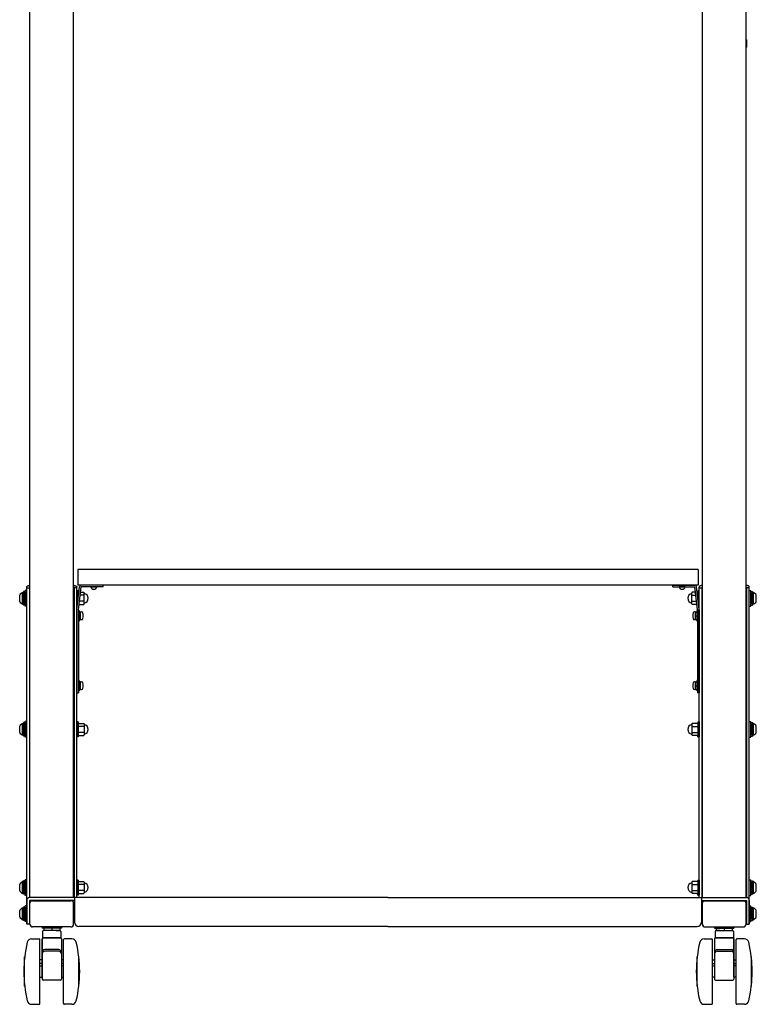
# Model space of a CAD drawing. Units: millimetres. Extents: x 2 to 143, y 11 to 245.
# Drawn here: x 15 to 58, y 122 to 179 of the extents above; entities that cross this region are included whole.
import ezdxf

# ---------------------------------------------------------------- set-up
doc = ezdxf.new("R2010")
doc.units = ezdxf.units.MM
doc.layers.add('GAIKEI', color=7, linetype='Continuous')

msp = doc.modelspace()

# ---------------------------------------------------------------- linework, layer by layer
at = {"layer": 'GAIKEI', "color": 1, "linetype": 'Continuous'}
for p, q in [((15.95755, 128.53134), (15.95755, 179.90634)), ((18.45755, 128.53134), (18.45755, 179.90634)), ((54.45755, 128.53134), (54.45755, 179.90634)), ((56.95755, 128.53134), (56.95755, 179.90634)), ((15.93255, 177.62091), (15.93255, 177.19177)), ((56.98255, 177.62091), (56.98255, 177.19177)), ((18.70755, 147.30854), (18.70755, 146.40854)), ((54.20755, 147.30854), (18.70755, 147.30854)), ((54.20755, 147.30854), (54.20755, 146.40854)), ((15.54255, 145.34261), (15.54255, 145.97448)), ((15.69255, 146.04354), (15.59255, 146.04354)), ((15.59255, 146.04354), (15.59255, 145.27354)), ((15.59255, 145.34261), (15.59255, 145.97448)), ((15.77255, 146.10854), (15.69255, 146.10854)), ((15.69255, 145.20854), (15.69255, 146.10854)), ((15.69255, 146.04354), (15.69255, 145.27354)), ((15.77255, 146.30413), (15.77316, 146.31154)), ((15.77255, 127.00634), (15.77255, 146.30413)), ((15.77255, 146.25634), (15.93255, 146.25634)), ((15.77255, 145.20854), (15.77255, 146.10854)), ((15.77316, 146.31154), (15.77499, 146.31889)), ((15.77499, 146.31889), (15.77801, 146.32613)), ((15.77801, 146.32613), (15.7822, 146.3332)), ((15.7822, 146.3332), (15.78755, 146.34004)), ((15.78755, 146.34004), (15.79399, 146.34662)), ((15.79399, 146.34662), (15.80149, 146.35287)), ((15.80149, 146.35287), (15.80999, 146.35875)), ((15.80999, 146.35875), (15.81942, 146.36422)), ((15.81942, 146.36422), (15.82971, 146.36922)), ((15.82971, 146.36922), (15.84078, 146.37374)), ((15.84078, 146.37374), (15.85255, 146.37772)), ((15.85255, 146.37772), (15.86494, 146.38114)), ((15.86494, 146.38114), (15.87783, 146.38398)), ((15.87783, 146.38398), (15.89114, 146.38621)), ((15.89114, 146.38621), (15.90477, 146.38781)), ((15.90477, 146.38781), (15.91861, 146.38878)), ((15.91861, 146.38878), (15.93255, 146.3891)), ((15.95755, 146.3891), (15.93255, 146.3891)), ((15.95755, 146.30413), (15.93255, 146.30413)), ((15.93255, 146.30413), (15.93255, 128.52913)), ((18.48255, 146.3891), (18.45755, 146.3891)), ((18.48255, 146.30413), (18.45755, 146.30413)), ((18.48255, 146.3891), (18.4965, 146.38878)), ((18.48255, 146.30413), (18.48255, 128.52913)), ((18.64255, 146.25634), (18.48255, 146.25634)), ((18.4965, 146.38878), (18.51034, 146.38781)), ((18.51034, 146.38781), (18.52397, 146.38621)), ((18.52397, 146.38621), (18.53728, 146.38398)), ((18.53728, 146.38398), (18.55017, 146.38114)), ((18.55017, 146.38114), (18.56255, 146.37772)), ((18.56255, 146.37772), (18.57433, 146.37374)), ((18.57433, 146.37374), (18.5854, 146.36922)), ((18.5854, 146.36922), (18.59569, 146.36422)), ((18.59569, 146.36422), (18.60512, 146.35875)), ((18.60512, 146.35875), (18.61362, 146.35287)), ((18.61362, 146.35287), (18.62112, 146.34662)), ((18.62112, 146.34662), (18.62756, 146.34004)), ((18.62756, 146.34004), (18.63291, 146.3332)), ((18.63291, 146.3332), (18.6371, 146.32613)), ((18.6371, 146.32613), (18.64012, 146.31889)), ((18.64012, 146.31889), (18.64195, 146.31154)), ((18.64195, 146.31154), (18.64255, 146.30413)), ((18.64255, 128.52913), (18.64255, 146.30413)), ((18.64255, 145.23354), (18.64255, 146.08354)), ((18.71755, 146.08354), (18.64255, 146.08354)), ((18.64321, 145.02001), (18.79321, 146.32001)), ((54.20755, 146.40854), (18.70755, 146.40854)), ((18.71755, 145.66429), (18.71755, 146.08354)), ((18.71755, 146.08354), (18.73413, 146.00354)), ((18.73413, 146.00354), (18.7567, 146.00354)), ((18.74255, 145.00854), (18.89255, 146.30854)), ((18.85736, 146.00354), (19.03853, 146.00354)), ((20.14255, 146.40854), (18.89255, 146.40854)), ((20.14255, 146.30854), (18.89255, 146.30854)), ((19.03853, 146.00354), (19.06755, 145.96854)), ((19.06755, 145.34854), (19.06755, 145.96854)), ((19.44255, 146.30854), (19.79255, 146.30854)), ((20.14255, 146.30854), (20.14255, 146.40854)), ((52.77255, 146.40854), (54.02255, 146.40854)), ((52.77255, 146.30854), (52.77255, 146.40854)), ((52.77255, 146.30854), (54.02255, 146.30854)), ((53.47255, 146.30854), (53.12255, 146.30854)), ((53.87658, 146.00354), (53.84755, 145.96854)), ((53.84755, 145.34854), (53.84755, 145.96854)), ((54.05775, 146.00354), (53.87658, 146.00354)), ((54.17255, 145.00854), (54.02255, 146.30854)), ((54.27189, 145.02001), (54.12189, 146.32001)), ((54.18098, 146.00354), (54.15841, 146.00354)), ((54.19755, 146.08354), (54.18098, 146.00354)), ((54.19755, 145.66429), (54.19755, 146.08354)), ((54.19755, 146.08354), (54.27255, 146.08354)), ((54.27316, 146.31154), (54.27255, 146.30413)), ((54.27255, 128.52913), (54.27255, 146.30413)), ((54.27255, 146.25634), (54.43255, 146.25634)), ((54.27255, 145.23354), (54.27255, 146.08354)), ((54.27498, 146.31889), (54.27316, 146.31154)), ((54.27801, 146.32613), (54.27498, 146.31889)), ((54.2822, 146.3332), (54.27801, 146.32613)), ((54.28754, 146.34004), (54.2822, 146.3332)), ((54.29399, 146.34662), (54.28754, 146.34004)), ((54.30149, 146.35287), (54.29399, 146.34662)), ((54.30999, 146.35875), (54.30149, 146.35287)), ((54.31942, 146.36422), (54.30999, 146.35875)), ((54.32971, 146.36922), (54.31942, 146.36422)), ((54.34078, 146.37374), (54.32971, 146.36922)), ((54.35255, 146.37772), (54.34078, 146.37374)), ((54.36494, 146.38114), (54.35255, 146.37772)), ((54.37783, 146.38398), (54.36494, 146.38114)), ((54.39114, 146.38621), (54.37783, 146.38398)), ((54.40477, 146.38781), (54.39114, 146.38621)), ((54.41861, 146.38878), (54.40477, 146.38781)), ((54.43255, 146.3891), (54.41861, 146.38878)), ((54.43255, 146.3891), (54.45755, 146.3891)), ((54.43255, 146.30413), (54.45755, 146.30413)), ((54.43255, 146.30413), (54.43255, 128.52913)), ((56.95755, 146.3891), (56.98255, 146.3891)), ((56.95755, 146.30413), (56.98255, 146.30413)), ((56.9965, 146.38878), (56.98255, 146.3891)), ((56.98255, 146.30413), (56.98255, 128.52913)), ((57.14255, 146.25634), (56.98255, 146.25634)), ((57.01034, 146.38781), (56.9965, 146.38878)), ((57.02397, 146.38621), (57.01034, 146.38781)), ((57.03728, 146.38398), (57.02397, 146.38621)), ((57.05017, 146.38114), (57.03728, 146.38398)), ((57.06255, 146.37772), (57.05017, 146.38114)), ((57.07433, 146.37374), (57.06255, 146.37772)), ((57.0854, 146.36922), (57.07433, 146.37374)), ((57.09569, 146.36422), (57.0854, 146.36922)), ((57.10512, 146.35875), (57.09569, 146.36422)), ((57.11362, 146.35287), (57.10512, 146.35875)), ((57.12112, 146.34662), (57.11362, 146.35287)), ((57.12756, 146.34004), (57.12112, 146.34662)), ((57.1329, 146.3332), (57.12756, 146.34004)), ((57.1371, 146.32613), (57.1329, 146.3332)), ((57.14012, 146.31889), (57.1371, 146.32613)), ((57.14195, 146.31154), (57.14012, 146.31889)), ((57.14255, 146.30413), (57.14195, 146.31154)), ((57.14255, 127.00634), (57.14255, 146.30413)), ((57.14255, 146.10854), (57.22255, 146.10854)), ((57.14255, 145.20854), (57.14255, 146.10854)), ((57.22255, 145.20854), (57.22255, 146.10854)), ((57.22255, 146.04354), (57.32255, 146.04354)), ((57.22255, 146.04354), (57.22255, 145.27354)), ((57.32255, 146.04354), (57.32255, 145.27354)), ((57.32255, 145.34261), (57.32255, 145.97448)), ((57.37255, 145.34261), (57.37255, 145.97448)), ((15.37255, 145.47501), (15.37255, 145.84208)), ((15.59255, 145.68354), (15.69255, 145.68354)), ((15.59255, 145.63354), (15.69255, 145.63354)), ((15.93255, 145.85854), (15.95755, 145.85854)), ((15.93255, 145.45854), (15.95755, 145.45854)), ((18.45755, 145.85854), (18.48255, 145.85854)), ((18.45755, 145.45854), (18.48255, 145.45854)), ((18.73671, 145.83034), (18.71755, 145.83034)), ((19.03788, 145.48675), (18.79773, 145.48675)), ((19.03788, 145.83034), (18.83738, 145.83034)), ((53.87723, 145.83034), (54.07773, 145.83034)), ((53.87723, 145.48675), (54.11738, 145.48675)), ((54.1784, 145.83034), (54.19755, 145.83034)), ((54.45755, 145.85854), (54.43255, 145.85854)), ((54.45755, 145.45854), (54.43255, 145.45854)), ((56.98255, 145.85854), (56.95755, 145.85854)), ((56.98255, 145.45854), (56.95755, 145.45854)), ((57.32255, 145.68354), (57.22255, 145.68354)), ((57.32255, 145.63354), (57.22255, 145.63354)), ((57.54255, 145.47501), (57.54255, 145.84208)), ((15.69255, 145.27354), (15.59255, 145.27354)), ((15.77255, 145.20854), (15.69255, 145.20854)), ((18.48255, 144.87091), (18.48255, 144.44177)), ((18.48255, 144.87091), (18.48255, 144.44177)), ((18.66785, 145.23354), (18.64255, 145.23354)), ((18.64255, 145.00854), (18.64255, 140.25854)), ((18.74255, 145.00854), (18.74255, 140.25854)), ((18.74255, 144.95854), (18.74255, 144.35854)), ((18.74255, 144.95854), (18.78255, 144.95854)), ((18.77775, 145.31354), (19.03853, 145.31354)), ((18.78255, 144.95854), (18.78255, 144.35854)), ((18.84755, 144.87104), (18.78255, 144.87104)), ((18.84755, 144.88354), (18.91713, 144.8799)), ((18.84755, 144.43354), (18.84755, 144.88354)), ((19.03853, 145.31354), (19.06755, 145.34854)), ((53.87658, 145.31354), (53.84755, 145.34854)), ((54.13736, 145.31354), (53.87658, 145.31354)), ((54.06755, 144.88354), (53.99798, 144.8799)), ((54.06755, 144.43354), (54.06755, 144.88354)), ((54.06755, 144.87104), (54.13255, 144.87104)), ((54.13255, 144.95854), (54.13255, 144.35854)), ((54.17255, 144.95854), (54.13255, 144.95854)), ((54.17255, 145.00854), (54.17255, 140.25854)), ((54.17255, 144.95854), (54.17255, 144.35854)), ((54.24726, 145.23354), (54.27255, 145.23354)), ((54.27255, 145.00854), (54.27255, 140.25854)), ((54.43255, 144.87091), (54.43255, 144.44177)), ((54.43255, 144.87091), (54.43255, 144.44177)), ((54.43255, 144.87091), (54.43255, 144.44177)), ((57.14255, 145.20854), (57.22255, 145.20854)), ((57.22255, 145.27354), (57.32255, 145.27354)), ((18.74255, 144.35854), (18.78255, 144.35854)), ((18.84755, 144.65854), (18.78255, 144.65854)), ((18.84755, 144.44604), (18.78255, 144.44604)), ((18.84755, 144.43354), (18.91713, 144.43719)), ((54.06755, 144.43354), (53.99798, 144.43719)), ((54.06755, 144.65854), (54.13255, 144.65854)), ((54.06755, 144.44604), (54.13255, 144.44604)), ((54.17255, 144.35854), (54.13255, 144.35854)), ((18.48255, 140.87091), (18.48255, 140.44177)), ((18.74255, 140.95854), (18.74255, 140.35854)), ((18.74255, 140.95854), (18.78255, 140.95854)), ((18.78255, 140.95854), (18.78255, 140.35854)), ((18.84755, 140.87104), (18.78255, 140.87104)), ((18.84755, 140.88354), (18.91713, 140.8799)), ((18.84755, 140.43354), (18.84755, 140.88354)), ((54.06755, 140.88354), (53.99798, 140.8799)), ((54.06755, 140.43354), (54.06755, 140.88354)), ((54.06755, 140.87104), (54.13255, 140.87104)), ((54.13255, 140.95854), (54.13255, 140.35854)), ((54.17255, 140.95854), (54.13255, 140.95854)), ((54.17255, 140.95854), (54.17255, 140.35854)), ((54.43255, 140.87091), (54.43255, 140.44177)), ((54.43255, 140.87091), (54.43255, 140.44177)), ((18.74255, 140.35854), (18.78255, 140.35854)), ((18.84755, 140.65854), (18.78255, 140.65854)), ((18.84755, 140.44604), (18.78255, 140.44604)), ((18.84755, 140.43354), (18.91713, 140.43719)), ((54.06755, 140.43354), (53.99798, 140.43719)), ((54.06755, 140.65854), (54.13255, 140.65854)), ((54.06755, 140.44604), (54.13255, 140.44604)), ((54.17255, 140.35854), (54.13255, 140.35854)), ((18.64255, 140.25854), (18.74255, 140.25854)), ((54.27255, 140.25854), (54.17255, 140.25854)), ((15.77255, 138.60854), (15.69255, 138.60854)), ((15.69255, 137.70854), (15.69255, 138.60854)), ((15.77255, 137.70854), (15.77255, 138.60854)), ((57.14255, 138.60854), (57.22255, 138.60854)), ((57.14255, 137.70854), (57.14255, 138.60854)), ((57.22255, 137.70854), (57.22255, 138.60854)), ((15.37255, 137.97501), (15.37255, 138.34208)), ((15.54255, 137.84261), (15.54255, 138.47448)), ((15.69255, 138.54354), (15.59255, 138.54354)), ((15.59255, 138.54354), (15.59255, 137.77354)), ((15.59255, 137.84261), (15.59255, 138.47448)), ((15.59255, 138.18354), (15.69255, 138.18354)), ((15.59255, 138.13354), (15.69255, 138.13354)), ((15.69255, 138.54354), (15.69255, 137.77354)), ((15.93255, 138.35854), (15.95755, 138.35854)), ((18.45755, 138.35854), (18.48255, 138.35854)), ((18.71755, 138.58354), (18.64255, 138.58354)), ((18.64255, 138.58354), (18.64255, 137.73354)), ((18.71755, 138.58354), (18.71755, 137.73354)), ((18.71755, 138.58354), (18.73413, 138.50354)), ((19.03788, 138.33034), (18.71755, 138.33034)), ((18.73413, 138.50354), (19.03853, 138.50354)), ((19.03853, 138.50354), (19.06755, 138.46854)), ((19.06755, 138.46854), (19.06755, 137.84854)), ((53.87658, 138.50354), (53.84755, 138.46854)), ((53.84755, 138.46854), (53.84755, 137.84854)), ((54.18098, 138.50354), (53.87658, 138.50354)), ((53.87723, 138.33034), (54.19755, 138.33034)), ((54.19755, 138.58354), (54.18098, 138.50354)), ((54.19755, 138.58354), (54.27255, 138.58354)), ((54.19755, 138.58354), (54.19755, 137.73354)), ((54.27255, 138.58354), (54.27255, 137.73354)), ((54.45755, 138.35854), (54.43255, 138.35854)), ((56.98255, 138.35854), (56.95755, 138.35854)), ((57.22255, 138.54354), (57.32255, 138.54354)), ((57.22255, 138.54354), (57.22255, 137.77354)), ((57.32255, 138.18354), (57.22255, 138.18354)), ((57.32255, 138.13354), (57.22255, 138.13354)), ((57.32255, 138.54354), (57.32255, 137.77354)), ((57.32255, 137.84261), (57.32255, 138.47448)), ((57.37255, 137.84261), (57.37255, 138.47448)), ((57.54255, 137.97501), (57.54255, 138.34208)), ((15.69255, 137.77354), (15.59255, 137.77354)), ((15.77255, 137.70854), (15.69255, 137.70854)), ((15.93255, 137.95854), (15.95755, 137.95854)), ((18.45755, 137.95854), (18.48255, 137.95854)), ((18.71755, 137.73354), (18.64255, 137.73354)), ((19.03788, 137.98675), (18.71755, 137.98675)), ((18.71755, 137.73354), (18.73413, 137.81354)), ((18.73413, 137.81354), (19.03853, 137.81354)), ((19.03853, 137.81354), (19.06755, 137.84854)), ((53.87658, 137.81354), (53.84755, 137.84854)), ((54.18098, 137.81354), (53.87658, 137.81354)), ((53.87723, 137.98675), (54.19755, 137.98675)), ((54.19755, 137.73354), (54.18098, 137.81354)), ((54.19755, 137.73354), (54.27255, 137.73354)), ((54.45755, 137.95854), (54.43255, 137.95854)), ((56.98255, 137.95854), (56.95755, 137.95854)), ((57.14255, 137.70854), (57.22255, 137.70854)), ((57.22255, 137.77354), (57.32255, 137.77354)), ((18.48255, 137.37091), (18.48255, 136.94177)), ((54.43255, 137.37091), (54.43255, 136.94177)), ((54.43255, 137.37091), (54.43255, 136.94177)), ((18.48255, 133.37091), (18.48255, 132.94177)), ((54.43255, 133.37091), (54.43255, 132.94177)), ((54.43255, 133.37091), (54.43255, 132.94177)), ((15.37255, 128.9228), (15.37255, 129.28987)), ((15.54255, 128.7904), (15.54255, 129.42227)), ((15.69255, 129.49134), (15.59255, 129.49134)), ((15.59255, 129.49134), (15.59255, 128.72134)), ((15.59255, 128.7904), (15.59255, 129.42227)), ((15.59255, 129.13134), (15.69255, 129.13134)), ((15.59255, 129.08134), (15.69255, 129.08134)), ((15.77255, 129.55634), (15.69255, 129.55634)), ((15.69255, 128.65634), (15.69255, 129.55634)), ((15.69255, 129.49134), (15.69255, 128.72134)), ((15.77255, 128.65634), (15.77255, 129.55634)), ((15.93255, 129.30634), (15.95755, 129.30634)), ((18.45755, 129.30634), (18.48255, 129.30634)), ((18.64255, 129.53134), (18.64255, 128.68134)), ((18.71755, 129.53134), (18.64255, 129.53134)), ((18.71755, 129.53134), (18.71755, 128.68134)), ((18.71755, 129.53134), (18.73413, 129.45134)), ((19.03788, 129.27813), (18.71755, 129.27813)), ((18.73413, 129.45134), (19.03853, 129.45134)), ((19.03853, 129.45134), (19.06755, 129.41634)), ((19.06755, 129.41634), (19.06755, 128.79634)), ((53.87658, 129.45134), (53.84755, 129.41634)), ((53.84755, 129.41634), (53.84755, 128.79634)), ((54.18098, 129.45134), (53.87658, 129.45134)), ((53.87723, 129.27813), (54.19755, 129.27813)), ((54.19755, 129.53134), (54.18098, 129.45134)), ((54.19755, 129.53134), (54.27255, 129.53134)), ((54.19755, 129.53134), (54.19755, 128.68134)), ((54.27255, 129.53134), (54.27255, 128.68134)), ((54.45755, 129.30634), (54.43255, 129.30634)), ((56.98255, 129.30634), (56.95755, 129.30634)), ((57.14255, 129.55634), (57.22255, 129.55634)), ((57.14255, 128.65634), (57.14255, 129.55634)), ((57.22255, 128.65634), (57.22255, 129.55634)), ((57.22255, 129.49134), (57.32255, 129.49134)), ((57.22255, 129.49134), (57.22255, 128.72134)), ((57.32255, 129.13134), (57.22255, 129.13134)), ((57.32255, 129.08134), (57.22255, 129.08134)), ((57.32255, 129.49134), (57.32255, 128.72134)), ((57.32255, 128.7904), (57.32255, 129.42227)), ((57.37255, 128.7904), (57.37255, 129.42227)), ((57.54255, 128.9228), (57.54255, 129.28987)), ((15.69255, 128.72134), (15.59255, 128.72134)), ((15.77255, 128.65634), (15.69255, 128.65634)), ((15.93255, 128.90634), (15.95755, 128.90634)), ((36.45755, 128.53134), (15.93255, 128.53134)), ((18.45755, 128.90634), (18.48255, 128.90634)), ((18.50755, 128.53134), (18.50755, 127.13134)), ((18.71755, 128.68134), (18.64255, 128.68134)), ((19.03788, 128.93454), (18.71755, 128.93454)), ((18.71755, 128.68134), (18.73413, 128.76134)), ((18.73413, 128.76134), (19.03853, 128.76134)), ((19.03853, 128.76134), (19.06755, 128.79634)), ((36.45755, 128.53134), (56.98255, 128.53134)), ((53.87658, 128.76134), (53.84755, 128.79634)), ((54.18098, 128.76134), (53.87658, 128.76134)), ((53.87723, 128.93454), (54.19755, 128.93454)), ((54.19755, 128.68134), (54.18098, 128.76134)), ((54.19755, 128.68134), (54.27255, 128.68134)), ((54.40755, 128.53134), (54.40755, 127.13134)), ((54.45755, 128.90634), (54.43255, 128.90634)), ((56.98255, 128.90634), (56.95755, 128.90634)), ((57.14255, 128.65634), (57.22255, 128.65634)), ((57.22255, 128.72134), (57.32255, 128.72134)), ((15.54255, 127.2904), (15.54255, 127.92227)), ((15.69255, 127.99134), (15.59255, 127.99134)), ((15.59255, 127.99134), (15.59255, 127.22134)), ((15.59255, 127.2904), (15.59255, 127.92227)), ((15.77255, 128.05634), (15.69255, 128.05634)), ((15.69255, 127.15634), (15.69255, 128.05634)), ((15.69255, 127.99134), (15.69255, 127.22134)), ((15.77255, 128.37134), (15.77255, 127.00634)), ((15.77255, 127.15634), (15.77255, 128.05634)), ((18.50755, 128.37134), (15.93255, 128.37134)), ((15.93255, 128.37134), (15.93255, 127.00634)), ((15.95755, 128.35634), (15.95755, 128.37134)), ((18.45755, 128.35634), (15.95755, 128.35634)), ((15.95755, 127.00634), (15.95755, 128.20634)), ((16.10755, 128.35634), (18.30755, 128.35634)), ((18.45755, 128.35634), (18.45755, 128.37134)), ((18.45755, 127.00634), (18.45755, 128.20634)), ((54.40755, 128.37134), (56.98255, 128.37134)), ((54.45755, 128.35634), (54.45755, 128.37134)), ((54.45755, 128.35634), (56.95755, 128.35634)), ((54.45755, 128.35634), (56.95755, 128.35634)), ((54.45755, 127.00634), (54.45755, 128.20634)), ((56.80755, 128.35634), (54.60755, 128.35634)), ((56.95755, 128.35634), (56.95755, 128.37134)), ((56.95755, 127.00634), (56.95755, 128.20634)), ((56.98255, 128.37134), (56.98255, 127.00634)), ((57.14255, 128.37134), (57.14255, 127.00634)), ((57.14255, 128.05634), (57.22255, 128.05634)), ((57.14255, 127.15634), (57.14255, 128.05634)), ((57.22255, 127.15634), (57.22255, 128.05634)), ((57.22255, 127.99134), (57.32255, 127.99134)), ((57.22255, 127.99134), (57.22255, 127.22134)), ((57.32255, 127.99134), (57.32255, 127.22134)), ((57.32255, 127.2904), (57.32255, 127.92227)), ((57.37255, 127.2904), (57.37255, 127.92227)), ((15.37255, 127.4228), (15.37255, 127.78987)), ((15.59255, 127.63134), (15.69255, 127.63134)), ((15.59255, 127.58134), (15.69255, 127.58134)), ((57.32255, 127.63134), (57.22255, 127.63134)), ((57.32255, 127.58134), (57.22255, 127.58134)), ((57.54255, 127.4228), (57.54255, 127.78987)), ((15.69255, 127.22134), (15.59255, 127.22134)), ((15.77255, 127.15634), (15.69255, 127.15634)), ((15.93255, 127.00634), (15.77255, 127.00634)), ((18.30755, 126.85634), (16.10755, 126.85634)), ((16.65755, 126.85634), (16.65755, 126.77634)), ((17.75755, 126.85634), (16.65755, 126.85634)), ((17.75755, 126.77634), (16.65755, 126.77634)), ((17.66755, 126.77634), (16.74755, 126.77634)), ((16.74755, 126.77634), (16.74755, 126.65134)), ((17.20755, 126.77634), (17.20755, 126.65134)), ((17.66755, 126.77634), (17.66755, 126.65134)), ((17.75755, 126.85634), (17.75755, 126.77634)), ((36.45755, 126.88134), (18.75755, 126.88134)), ((36.45755, 126.88134), (54.15755, 126.88134)), ((54.60755, 126.85634), (56.80755, 126.85634)), ((55.15755, 126.85634), (55.15755, 126.77634)), ((55.15755, 126.85634), (56.25755, 126.85634)), ((55.15755, 126.77634), (56.25755, 126.77634)), ((55.24755, 126.77634), (56.16755, 126.77634)), ((55.24755, 126.77634), (55.24755, 126.65134)), ((55.70755, 126.77634), (55.70755, 126.65134)), ((56.16755, 126.77634), (56.16755, 126.65134)), ((56.25755, 126.85634), (56.25755, 126.77634)), ((56.98255, 127.00634), (57.14255, 127.00634)), ((57.14255, 127.15634), (57.22255, 127.15634)), ((57.22255, 127.22134), (57.32255, 127.22134)), ((16.68255, 126.60134), (16.68255, 126.21964)), ((16.70755, 126.22634), (17.70755, 126.22634)), ((17.70755, 126.22634), (16.70755, 126.22634)), ((17.68255, 126.65134), (16.73255, 126.65134)), ((17.66755, 126.65134), (16.74755, 126.65134)), ((17.46552, 126.65134), (17.68255, 126.65134)), ((17.73255, 126.60134), (17.73255, 126.21964)), ((55.18255, 126.60134), (55.18255, 126.21964)), ((56.20755, 126.22634), (55.20755, 126.22634)), ((55.20755, 126.22634), (56.20755, 126.22634)), ((55.44958, 126.65134), (55.23255, 126.65134)), ((55.23255, 126.65134), (56.18255, 126.65134)), ((55.24755, 126.65134), (56.16755, 126.65134)), ((56.23255, 126.60134), (56.23255, 126.21964)), ((16.05145, 126.17634), (16.48255, 126.17634)), ((16.53255, 122.47634), (16.53255, 126.12634)), ((16.65755, 123.97634), (16.65755, 126.17634)), ((16.65755, 126.17634), (16.65755, 123.86363)), ((17.75755, 126.17634), (17.75755, 123.97634)), ((17.88255, 122.47634), (17.88255, 126.12634)), ((18.36366, 126.17634), (17.93255, 126.17634)), ((54.55145, 126.17634), (54.98255, 126.17634)), ((55.03255, 122.47634), (55.03255, 126.12634)), ((55.15755, 126.17634), (55.15755, 123.97634)), ((56.25755, 123.97634), (56.25755, 126.17634)), ((56.25755, 126.17634), (56.25755, 123.86363)), ((56.38255, 122.47634), (56.38255, 126.12634)), ((56.86366, 126.17634), (56.43255, 126.17634)), ((15.65755, 123.45687), (15.65755, 125.14581)), ((17.60755, 125.55801), (16.80755, 125.55801)), ((17.60755, 125.45801), (16.80755, 125.45801)), ((17.75755, 125.40801), (17.75755, 123.86363)), ((18.75755, 123.45687), (18.75755, 125.14581)), ((54.15755, 123.45687), (54.15755, 125.14581)), ((55.15755, 125.40801), (55.15755, 123.86363)), ((55.30755, 125.55801), (56.10755, 125.55801)), ((55.30755, 125.45801), (56.10755, 125.45801)), ((57.25755, 123.45687), (57.25755, 125.14581)), ((16.65755, 124.96927), (16.53255, 124.96927)), ((16.65755, 124.76927), (16.53255, 124.76927)), ((16.53255, 124.62634), (16.65755, 124.62634)), ((17.88255, 124.96927), (17.75755, 124.96927)), ((17.88255, 124.76927), (17.75755, 124.76927)), ((17.88255, 124.62634), (17.75755, 124.62634)), ((55.03255, 124.96927), (55.15755, 124.96927)), ((55.03255, 124.76927), (55.15755, 124.76927)), ((55.03255, 124.62634), (55.15755, 124.62634)), ((56.25755, 124.96927), (56.38255, 124.96927)), ((56.25755, 124.76927), (56.38255, 124.76927)), ((56.38255, 124.62634), (56.25755, 124.62634)), ((16.53255, 123.97634), (16.65755, 123.97634)), ((17.75755, 123.97634), (17.88255, 123.97634)), ((55.15755, 123.97634), (55.03255, 123.97634)), ((56.38255, 123.97634), (56.25755, 123.97634)), ((17.70755, 123.81363), (16.70755, 123.81363)), ((55.20755, 123.81363), (56.20755, 123.81363)), ((16.05145, 122.42634), (16.48255, 122.42634)), ((18.36366, 122.42634), (17.93255, 122.42634)), ((54.55145, 122.42634), (54.98255, 122.42634)), ((56.86366, 122.42634), (56.43255, 122.42634))]:
    msp.add_line(p, q, dxfattribs=at)
for centre, radius, start, end in [((15.94505, 177.62091), 0.0125, 0, 180), ((56.97005, 177.62091), 0.0125, 0, 180), ((15.94505, 177.19177), 0.0125, 180, 0), ((56.97005, 177.19177), 0.0125, 180, 0), ((15.68441, 145.65854), 0.36185, 110.297449, 149.521766), ((15.56755, 145.97448), 0.025, 0, 110.297449), ((18.89255, 146.30854), 0.1, 90, 173.418055), ((19.61755, 146.35447), 0.18093, 194.704759, 345.295241), ((53.29755, 146.35447), 0.18093, 194.704759, 345.295241), ((54.02255, 146.30854), 0.1, 6.581945, 90), ((57.34755, 145.97448), 0.025, 69.702551, 180), ((57.2307, 145.65854), 0.36185, 30.478234, 69.702551), ((15.68441, 145.65854), 0.36185, 210.478234, 249.702551), ((19.01755, 145.65854), 0.275, 280.475682, 79.524318), ((53.89755, 145.65854), 0.275, 100.475682, 259.524318), ((57.2307, 145.65854), 0.36185, 290.297449, 329.521766), ((15.56755, 145.34261), 0.025, 249.702551, 0), ((18.47005, 144.87091), 0.0125, 0, 180), ((18.47005, 144.87091), 0.0125, 0, 180), ((18.74255, 145.00854), 0.1, 173.418055, 180), ((18.91294, 144.80001), 0.08, 15.78599, 87), ((18.41255, 144.65854), 0.6, 344.21401, 15.78599), ((54.50255, 144.65854), 0.6, 164.21401, 195.78599), ((54.00217, 144.80001), 0.08, 93, 164.21401), ((54.17255, 145.00854), 0.1, 0, 6.581945), ((54.44505, 144.87091), 0.0125, 0, 180), ((54.44505, 144.87091), 0.0125, 0, 180), ((54.44505, 144.87091), 0.0125, 0, 180), ((57.34755, 145.34261), 0.025, 180, 290.297449), ((18.47005, 144.44177), 0.0125, 180, 0), ((18.47005, 144.44177), 0.0125, 180, 0), ((18.91294, 144.51708), 0.08, 273, 344.21401), ((54.00217, 144.51708), 0.08, 195.78599, 267), ((54.44505, 144.44177), 0.0125, 180, 0), ((54.44505, 144.44177), 0.0125, 180, 0), ((54.44505, 144.44177), 0.0125, 180, 0), ((18.47005, 140.87091), 0.0125, 0, 180), ((18.91294, 140.80001), 0.08, 15.78599, 87), ((54.00217, 140.80001), 0.08, 93, 164.21401), ((54.44505, 140.87091), 0.0125, 0, 180), ((54.44505, 140.87091), 0.0125, 0, 180), ((18.47005, 140.44177), 0.0125, 180, 0), ((18.91294, 140.51708), 0.08, 273, 344.21401), ((18.41255, 140.65854), 0.6, 344.21401, 15.78599), ((54.50255, 140.65854), 0.6, 164.21401, 195.78599), ((54.00217, 140.51708), 0.08, 195.78599, 267), ((54.44505, 140.44177), 0.0125, 180, 0), ((54.44505, 140.44177), 0.0125, 180, 0), ((15.68441, 138.15854), 0.36185, 110.297449, 149.521766), ((15.56755, 138.47448), 0.025, 0, 110.297449), ((19.01755, 138.15854), 0.275, 280.475682, 79.524318), ((53.89755, 138.15854), 0.275, 100.475682, 259.524318), ((57.34755, 138.47448), 0.025, 69.702551, 180), ((57.2307, 138.15854), 0.36185, 30.478234, 69.702551), ((15.68441, 138.15854), 0.36185, 210.478234, 249.702551), ((15.56755, 137.84261), 0.025, 249.702551, 0), ((57.34755, 137.84261), 0.025, 180, 290.297449), ((57.2307, 138.15854), 0.36185, 290.297449, 329.521766), ((18.47005, 137.37091), 0.0125, 0, 180), ((18.47005, 136.94177), 0.0125, 180, 0), ((54.44505, 137.37091), 0.0125, 0, 180), ((54.44505, 137.37091), 0.0125, 0, 180), ((54.44505, 136.94177), 0.0125, 180, 0), ((54.44505, 136.94177), 0.0125, 180, 0), ((18.47005, 133.37091), 0.0125, 0, 180), ((54.44505, 133.37091), 0.0125, 0, 180), ((54.44505, 133.37091), 0.0125, 0, 180), ((18.47005, 132.94177), 0.0125, 180, 0), ((54.44505, 132.94177), 0.0125, 180, 0), ((54.44505, 132.94177), 0.0125, 180, 0), ((15.68441, 129.10634), 0.36185, 110.297449, 149.521766), ((15.56755, 129.42227), 0.025, 0, 110.297449), ((19.01755, 129.10634), 0.275, 280.475682, 79.524318), ((53.89755, 129.10634), 0.275, 100.475682, 259.524318), ((57.34755, 129.42227), 0.025, 69.702551, 180), ((57.2307, 129.10634), 0.36185, 30.478234, 69.702551), ((15.68441, 129.10634), 0.36185, 210.478234, 249.702551), ((15.56755, 128.7904), 0.025, 249.702551, 0), ((15.93255, 128.37134), 0.16, 90, 180), ((56.98255, 128.37134), 0.16, 0, 90), ((57.34755, 128.7904), 0.025, 180, 290.297449), ((57.2307, 129.10634), 0.36185, 290.297449, 329.521766), ((15.68441, 127.60634), 0.36185, 110.297449, 149.521766), ((15.56755, 127.92227), 0.025, 0, 110.297449), ((16.10755, 128.20634), 0.15, 90, 180), ((18.30755, 128.20634), 0.15, 0, 90), ((54.60755, 128.20634), 0.15, 90, 180), ((56.80755, 128.20634), 0.15, 0, 90), ((57.34755, 127.92227), 0.025, 69.702551, 180), ((57.2307, 127.60634), 0.36185, 30.478234, 69.702551), ((15.68441, 127.60634), 0.36185, 210.478234, 249.702551), ((57.2307, 127.60634), 0.36185, 290.297449, 329.521766), ((15.56755, 127.2904), 0.025, 249.702551, 0), ((16.10755, 127.00634), 0.15, 180, 270), ((18.30755, 127.00634), 0.15, 270, 0), ((18.75755, 127.13134), 0.25, 180, 270), ((54.15755, 127.13134), 0.25, 270, 0), ((54.60755, 127.00634), 0.15, 180, 270), ((56.80755, 127.00634), 0.15, 270, 0), ((57.34755, 127.2904), 0.025, 180, 290.297449), ((16.70755, 126.17634), 0.05, 90, 180), ((16.73255, 126.60134), 0.05, 90, 180), ((17.68255, 126.60134), 0.05, 0, 90), ((17.70755, 126.17634), 0.05, 0, 90), ((55.20755, 126.17634), 0.05, 90, 180), ((55.23255, 126.60134), 0.05, 90, 180), ((56.18255, 126.60134), 0.05, 0, 90), ((56.20755, 126.17634), 0.05, 0, 90), ((22.7638, 124.30134), 7.15625, 166.391039, 193.608961), ((16.05145, 125.92634), 0.25, 90, 166.391039), ((16.48255, 126.12634), 0.05, 0, 90), ((17.93255, 126.12634), 0.05, 90, 180), ((18.36366, 125.92634), 0.25, 13.608961, 90), ((11.6513, 124.30134), 7.15625, 346.391039, 13.608961), ((61.2638, 124.30134), 7.15625, 166.391039, 193.608961), ((54.55145, 125.92634), 0.25, 90, 166.391039), ((54.98255, 126.12634), 0.05, 0, 90), ((56.43255, 126.12634), 0.05, 90, 180), ((56.86366, 125.92634), 0.25, 13.608961, 90), ((50.1513, 124.30134), 7.15625, 346.391039, 13.608961), ((16.80755, 125.40801), 0.15, 90, 180), ((16.80755, 125.30801), 0.15, 90, 180), ((17.60755, 125.40801), 0.15, 0, 90), ((17.60755, 125.30801), 0.15, 0, 90), ((55.30755, 125.40801), 0.15, 90, 180), ((55.30755, 125.30801), 0.15, 90, 180), ((56.10755, 125.40801), 0.15, 0, 90), ((56.10755, 125.30801), 0.15, 0, 90), ((16.70755, 123.86363), 0.05, 180, 270), ((17.70755, 123.86363), 0.05, 270, 0), ((55.20755, 123.86363), 0.05, 180, 270), ((56.20755, 123.86363), 0.05, 270, 0), ((16.05145, 122.67634), 0.25, 193.608961, 270), ((16.48255, 122.47634), 0.05, 270, 0), ((17.93255, 122.47634), 0.05, 180, 270), ((18.36366, 122.67634), 0.25, 270, 346.391039), ((54.55145, 122.67634), 0.25, 193.608961, 270), ((54.98255, 122.47634), 0.05, 270, 0), ((56.43255, 122.47634), 0.05, 180, 270), ((56.86366, 122.67634), 0.25, 270, 346.391039)]:
    msp.add_arc(centre, radius, start, end, dxfattribs=at)
for p in [(18.64255, 138.15854), (54.27255, 138.15854), (18.64255, 129.10634), (54.27255, 129.10634)]:
    msp.add_point(p, dxfattribs=at)

doc.saveas('drawing.dxf')
